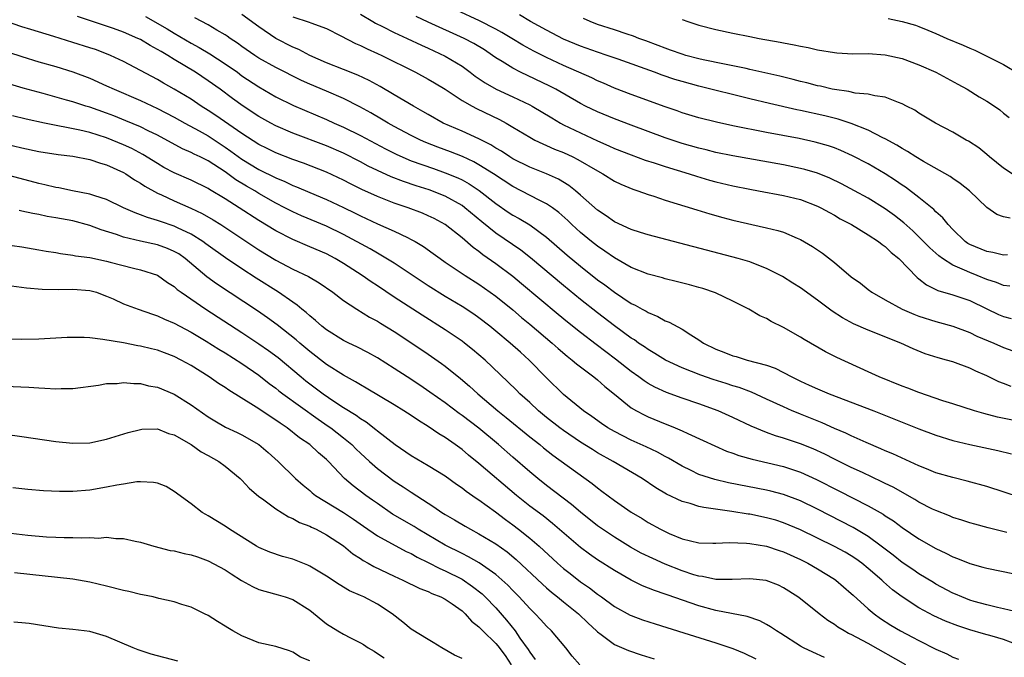
# Model space of a CAD drawing. Units: inches. Extents: x 2643000 to 2646000, y 1554000 to 1557000.
# Drawn here: x 2643837 to 2643953, y 1554492 to 1554567 of the extents above; entities that cross this region are included whole.
import ezdxf

# ---------------------------------------------------------------- set-up
doc = ezdxf.new("R2010")
doc.units = ezdxf.units.IN
doc.header["$MEASUREMENT"] = 0
doc.layers.add('LD26431554_2ft', color=21, linetype='Continuous')

msp = doc.modelspace()

# ---------------------------------------------------------------- linework, layer by layer
at = {"layer": 'LD26431554_2ft'}
for points, elevation in [([(2643955, 1554510.74), (2643951, 1554512.06), (2643948.7, 1554512.7), (2643947, 1554513.1), (2643945, 1554513.68), (2643943.87, 1554514.13), (2643943, 1554514.5), (2643939.91, 1554515.91), (2643939, 1554516.28), (2643938.51, 1554516.51), (2643936.76, 1554517.24), (2643935, 1554518.03), (2643934.35, 1554518.35), (2643933, 1554518.92), (2643931.57, 1554519.57), (2643929, 1554520.61), (2643928.71, 1554520.71), (2643928.03, 1554521), (2643927, 1554521.45), (2643925, 1554522.38), (2643923.2, 1554523.2), (2643921.74, 1554523.74), (2643921, 1554523.95), (2643920.21, 1554524.21), (2643918.69, 1554524.69), (2643917.21, 1554525.21), (2643915, 1554526.08), (2643913.04, 1554527), (2643911.79, 1554527.79), (2643911, 1554528.23), (2643910.55, 1554528.55), (2643909.87, 1554529), (2643909.37, 1554529.37), (2643909, 1554529.59), (2643907, 1554531.06), (2643905, 1554532.58), (2643903, 1554534.15), (2643901, 1554535.79), (2643897.09, 1554539.09), (2643895.97, 1554539.97), (2643893, 1554541.99), (2643891.33, 1554543.33), (2643889.35, 1554545), (2643889, 1554545.25), (2643887, 1554546.36), (2643885.1, 1554547.1), (2643883.58, 1554547.58), (2643882.08, 1554548.08), (2643880.63, 1554548.63), (2643879, 1554549.39), (2643877.92, 1554549.92), (2643877, 1554550.42), (2643875, 1554551.44), (2643873, 1554552.31), (2643869, 1554553.82), (2643867, 1554554.68), (2643866.4, 1554555), (2643865, 1554555.78), (2643863.12, 1554557), (2643861.89, 1554557.89), (2643860.41, 1554559), (2643859, 1554560.01), (2643857.5, 1554561), (2643855, 1554562.51), (2643854.22, 1554563), (2643853.44, 1554563.44), (2643853, 1554563.71), (2643852.15, 1554564.15), (2643851, 1554564.86), (2643850.71, 1554565), (2643849, 1554565.76), (2643847.81, 1554566.19), (2643847, 1554566.47), (2643843.58, 1554567.58)], 8598), ([(2643851.59, 1554567.59), (2643854.14, 1554566.14), (2643855, 1554565.62), (2643857, 1554564.46), (2643857.95, 1554563.95), (2643859.19, 1554563.19), (2643861, 1554562.02), (2643862.45, 1554561), (2643863, 1554560.59), (2643865, 1554559.27), (2643867, 1554558.11), (2643869.07, 1554557.07), (2643873, 1554555.42), (2643873.89, 1554555), (2643875, 1554554.51), (2643877, 1554553.52), (2643879.96, 1554551.96), (2643881.29, 1554551.29), (2643883, 1554550.55), (2643885.62, 1554549.62), (2643887, 1554549.14), (2643888.51, 1554548.51), (2643889, 1554548.28), (2643889.83, 1554547.83), (2643891.04, 1554547.04), (2643893, 1554545.5), (2643894.47, 1554544.47), (2643895, 1554544.13), (2643895.74, 1554543.74), (2643897, 1554542.99), (2643899, 1554541.52), (2643901.41, 1554539.41), (2643903, 1554538.08), (2643905, 1554536.49), (2643905.87, 1554535.87), (2643907, 1554535.01), (2643909, 1554533.69), (2643909.48, 1554533.48), (2643910.3, 1554533), (2643910.76, 1554532.76), (2643911, 1554532.6), (2643912.15, 1554532.15), (2643913, 1554531.65), (2643913.48, 1554531.48), (2643915, 1554530.65), (2643916.02, 1554529.98), (2643917, 1554529.38), (2643917.54, 1554529), (2643919, 1554528.29), (2643919.94, 1554527.94), (2643921, 1554527.51), (2643921.41, 1554527.41), (2643922.71, 1554527), (2643925, 1554526.38), (2643926.02, 1554526.02), (2643927, 1554525.53), (2643927.99, 1554525), (2643929, 1554524.51), (2643930.04, 1554524.04), (2643931, 1554523.59), (2643932.37, 1554523), (2643937.65, 1554521), (2643943, 1554518.88), (2643945, 1554518.14), (2643947, 1554517.51), (2643949.02, 1554517.02), (2643952.31, 1554516.31), (2643953.92, 1554515.92)], 8596), ([(2643953.88, 1554523.88), (2643953, 1554524.24), (2643952.44, 1554524.44), (2643951, 1554525.15), (2643949.7, 1554525.7), (2643949, 1554526.05), (2643947, 1554526.78), (2643946.25, 1554527), (2643945.26, 1554527.26), (2643943.75, 1554527.75), (2643942.32, 1554528.32), (2643940.85, 1554529), (2643937, 1554530.53), (2643935.28, 1554531.28), (2643933.97, 1554531.97), (2643932.76, 1554532.76), (2643931, 1554534.08), (2643929, 1554535.52), (2643928.1, 1554536.1), (2643926.87, 1554536.87), (2643925, 1554537.83), (2643923.69, 1554538.31), (2643923, 1554538.59), (2643921.63, 1554539), (2643911, 1554541.78), (2643910.08, 1554542.08), (2643909, 1554542.41), (2643907, 1554543.32), (2643906.02, 1554544.02), (2643905, 1554544.69), (2643903, 1554546.5), (2643902.43, 1554547), (2643901.64, 1554547.64), (2643900.39, 1554548.39), (2643898.99, 1554548.99), (2643897, 1554549.78), (2643895, 1554550.79), (2643894.66, 1554551), (2643893.67, 1554551.67), (2643893, 1554552.05), (2643892.42, 1554552.42), (2643891, 1554553.12), (2643889, 1554554.04), (2643886.77, 1554555), (2643885, 1554556.01), (2643884.38, 1554556.38), (2643883.27, 1554557), (2643881, 1554558.35), (2643879.32, 1554559.32), (2643878.02, 1554560.02), (2643876.67, 1554560.67), (2643875, 1554561.34), (2643873, 1554562.11), (2643871, 1554562.98), (2643869.7, 1554563.7), (2643869, 1554563.98), (2643867, 1554565), (2643865, 1554566.36), (2643863, 1554567.83)], 8592), ([(2643869, 1554567.54), (2643870.94, 1554566.94), (2643871.15, 1554566.85), (2643873, 1554566.17), (2643874.68, 1554565.32), (2643876.41, 1554564.41), (2643877, 1554564.18), (2643877.78, 1554563.78), (2643879, 1554563.24), (2643879.52, 1554563), (2643883.52, 1554561), (2643885, 1554560.2), (2643885.75, 1554559.75), (2643887, 1554559), (2643889, 1554557.68), (2643890.2, 1554557), (2643890.72, 1554556.72), (2643893.43, 1554555.43), (2643894.21, 1554555), (2643895, 1554554.53), (2643897, 1554553.32), (2643897.6, 1554553), (2643898.54, 1554552.54), (2643899, 1554552.36), (2643899.93, 1554551.93), (2643901, 1554551.52), (2643902.1, 1554551), (2643902.7, 1554550.7), (2643905, 1554549.34), (2643905.65, 1554549), (2643907, 1554548.15), (2643907.77, 1554547.77), (2643909.19, 1554547.19), (2643909.77, 1554547), (2643911, 1554546.55), (2643911.65, 1554546.35), (2643913, 1554545.89), (2643916.73, 1554544.73), (2643918.27, 1554544.27), (2643919.84, 1554543.84), (2643921, 1554543.54), (2643925, 1554542.64), (2643926.32, 1554542.32), (2643927, 1554542.09), (2643928.59, 1554541.41), (2643929, 1554541.26), (2643930.43, 1554540.43), (2643931.61, 1554539.61), (2643933, 1554538.52), (2643935, 1554536.85), (2643936.08, 1554536.08), (2643937, 1554535.32), (2643937.42, 1554535), (2643939, 1554534.11), (2643941.02, 1554533.02), (2643942.4, 1554532.4), (2643943, 1554532.18), (2643945, 1554531.54), (2643945.44, 1554531.44), (2643947, 1554531), (2643949, 1554530.24), (2643949.83, 1554529.83), (2643951.84, 1554529), (2643953, 1554528.49), (2643954.1, 1554528.1)], 8590), ([(2643877, 1554567.85), (2643878.46, 1554567), (2643878.79, 1554566.79), (2643879.59, 1554566.41), (2643881, 1554565.69), (2643882.52, 1554565), (2643884.2, 1554564.2), (2643885, 1554563.85), (2643887, 1554562.92), (2643889, 1554561.71), (2643889.98, 1554561), (2643890.56, 1554560.56), (2643891.74, 1554559.74), (2643893.02, 1554559.02), (2643895, 1554558.11), (2643897, 1554557.15), (2643897.28, 1554557), (2643899.6, 1554555.6), (2643900.64, 1554555), (2643901, 1554554.81), (2643903, 1554553.84), (2643905, 1554552.92), (2643906.33, 1554552.33), (2643907, 1554552.01), (2643909, 1554551.23), (2643910.63, 1554550.63), (2643911.7, 1554550.3), (2643913, 1554549.86), (2643915.85, 1554549), (2643916.71, 1554548.71), (2643918.26, 1554548.26), (2643919, 1554548.06), (2643921, 1554547.58), (2643923, 1554547.18), (2643924.05, 1554547), (2643927, 1554546.45), (2643929, 1554545.95), (2643931, 1554545.19), (2643931.39, 1554545), (2643932.42, 1554544.42), (2643933, 1554544.11), (2643933.69, 1554543.69), (2643935.01, 1554543), (2643937, 1554541.79), (2643938.23, 1554541), (2643938.65, 1554540.65), (2643939, 1554540.41), (2643939.71, 1554539.71), (2643940.62, 1554539), (2643942.77, 1554536.77), (2643943, 1554536.6), (2643943.87, 1554535.87), (2643945, 1554535.35), (2643945.23, 1554535.23), (2643947, 1554534.71), (2643949, 1554534.02), (2643951, 1554533.04), (2643952.39, 1554532.39), (2643953, 1554532.14), (2643953.9, 1554531.9)], 8588), ([(2643953.72, 1554535.72), (2643953, 1554535.79), (2643952.16, 1554536.16), (2643951, 1554536.53), (2643949.88, 1554537), (2643949, 1554537.33), (2643948.37, 1554537.63), (2643947, 1554538.19), (2643945.76, 1554539), (2643945.33, 1554539.33), (2643944.27, 1554540.27), (2643943, 1554541.57), (2643942.26, 1554542.26), (2643941.21, 1554543.21), (2643940.09, 1554544.09), (2643939, 1554544.88), (2643937, 1554546.11), (2643935.39, 1554547), (2643933.83, 1554547.83), (2643932.48, 1554548.48), (2643931, 1554549.07), (2643929.52, 1554549.52), (2643929, 1554549.64), (2643927, 1554550.05), (2643921, 1554551.13), (2643919, 1554551.54), (2643917.84, 1554551.84), (2643917, 1554552.03), (2643915, 1554552.59), (2643913, 1554553.26), (2643909, 1554554.74), (2643907, 1554555.5), (2643905, 1554556.31), (2643903.58, 1554557), (2643903, 1554557.31), (2643900.1, 1554559), (2643899.38, 1554559.38), (2643895.93, 1554561), (2643895, 1554561.47), (2643893.73, 1554562.27), (2643893, 1554562.71), (2643892.6, 1554563), (2643891.64, 1554563.64), (2643890.4, 1554564.4), (2643889.27, 1554565), (2643885, 1554566.91), (2643883.58, 1554567.58)], 8586), ([(2643953.45, 1554539.45), (2643953, 1554539.41), (2643951.71, 1554539.71), (2643951, 1554539.82), (2643949, 1554540.66), (2643948.78, 1554540.78), (2643948.47, 1554541), (2643947, 1554542.41), (2643946.45, 1554543), (2643945.81, 1554543.81), (2643945, 1554544.51), (2643944.77, 1554544.77), (2643943, 1554546.19), (2643941.42, 1554547.42), (2643941, 1554547.68), (2643940.22, 1554548.22), (2643939, 1554549.01), (2643937, 1554550.17), (2643935.14, 1554551.14), (2643933.76, 1554551.76), (2643933, 1554552.06), (2643932.3, 1554552.3), (2643930.75, 1554552.75), (2643928.83, 1554553.17), (2643925, 1554553.9), (2643921, 1554554.68), (2643919.09, 1554555.09), (2643917, 1554555.61), (2643915, 1554556.22), (2643914.43, 1554556.43), (2643913, 1554556.92), (2643909, 1554558.37), (2643907, 1554559.13), (2643905.7, 1554559.7), (2643905, 1554559.99), (2643904.33, 1554560.33), (2643901, 1554561.8), (2643899, 1554562.74), (2643897.5, 1554563.5), (2643896.2, 1554564.2), (2643894.9, 1554565), (2643893.71, 1554565.71), (2643893, 1554566.09), (2643891.08, 1554567.08), (2643888.36, 1554568.36)], 8584), ([(2643953.76, 1554543.76), (2643953, 1554543.92), (2643952.21, 1554544.21), (2643951, 1554545.02), (2643948.97, 1554547), (2643947.87, 1554547.87), (2643947, 1554548.45), (2643946.68, 1554548.68), (2643943.55, 1554550.45), (2643942.64, 1554551), (2643941.65, 1554551.65), (2643941, 1554551.98), (2643940.38, 1554552.38), (2643939, 1554553.14), (2643938.74, 1554553.26), (2643937, 1554554.15), (2643935, 1554554.95), (2643933.46, 1554555.46), (2643931.86, 1554555.86), (2643929, 1554556.49), (2643928.57, 1554556.57), (2643925.32, 1554557.32), (2643923, 1554557.87), (2643917, 1554559.36), (2643915, 1554559.9), (2643914.16, 1554560.16), (2643912.66, 1554560.66), (2643911.76, 1554561), (2643907.46, 1554562.54), (2643906.15, 1554563), (2643905, 1554563.38), (2643903, 1554564.09), (2643901, 1554564.92), (2643899, 1554565.96), (2643897.09, 1554567), (2643895.8, 1554567.8)], 8582), ([(2643953.37, 1554506.63), (2643951.18, 1554507.18), (2643949.59, 1554507.59), (2643949, 1554507.76), (2643948.07, 1554508.07), (2643947, 1554508.4), (2643946.59, 1554508.59), (2643945, 1554509.2), (2643944.61, 1554509.39), (2643943, 1554510.2), (2643942.51, 1554510.51), (2643939.96, 1554511.96), (2643939, 1554512.42), (2643938.62, 1554512.62), (2643936.31, 1554513.69), (2643935, 1554514.32), (2643933, 1554515.3), (2643931.87, 1554515.87), (2643930.5, 1554516.5), (2643929, 1554517.11), (2643927, 1554517.78), (2643926.04, 1554518.04), (2643925, 1554518.42), (2643923.17, 1554519.17), (2643921, 1554520.22), (2643919.26, 1554521), (2643917, 1554521.81), (2643915, 1554522.49), (2643913.16, 1554523.16), (2643911.79, 1554523.79), (2643911, 1554524.23), (2643910.53, 1554524.53), (2643909.91, 1554525), (2643909, 1554525.64), (2643907.12, 1554527.12), (2643904.84, 1554528.84), (2643903, 1554530.25), (2643901.47, 1554531.47), (2643900.37, 1554532.37), (2643896.02, 1554536.02), (2643895, 1554536.86), (2643893, 1554538.36), (2643891.45, 1554539.45), (2643891, 1554539.82), (2643890.31, 1554540.31), (2643889, 1554541.44), (2643887, 1554543.03), (2643885.71, 1554543.71), (2643885, 1554544.05), (2643884.34, 1554544.34), (2643882.62, 1554545), (2643881, 1554545.54), (2643879, 1554546.32), (2643877.17, 1554547.17), (2643875.83, 1554547.83), (2643875, 1554548.27), (2643873, 1554549.21), (2643870.26, 1554550.26), (2643869, 1554550.69), (2643867, 1554551.48), (2643865.99, 1554551.99), (2643865, 1554552.48), (2643863, 1554553.77), (2643859.91, 1554555.91), (2643859, 1554556.5), (2643858.19, 1554557), (2643857, 1554557.81), (2643855, 1554559), (2643853.71, 1554559.71), (2643853, 1554560.14), (2643849, 1554562.27), (2643847.48, 1554563), (2643847, 1554563.2), (2643845.68, 1554563.68), (2643845, 1554563.9), (2643843, 1554564.54), (2643840.77, 1554565.23), (2643838.04, 1554566.04), (2643837, 1554566.37), (2643835.05, 1554567.05)], 8600), ([(2643957, 1554519.3), (2643952.26, 1554520.26), (2643950.67, 1554520.67), (2643949.55, 1554521), (2643947, 1554521.83), (2643945.81, 1554522.19), (2643943, 1554523.15), (2643941.67, 1554523.67), (2643941, 1554523.92), (2643938.3, 1554525), (2643937, 1554525.61), (2643933.3, 1554527.3), (2643931.97, 1554527.97), (2643929.42, 1554529.42), (2643929, 1554529.69), (2643927, 1554530.84), (2643925.55, 1554531.55), (2643925, 1554531.89), (2643924.21, 1554532.21), (2643922.88, 1554533), (2643921, 1554533.94), (2643918.94, 1554534.94), (2643917.45, 1554535.45), (2643917, 1554535.58), (2643915.89, 1554535.89), (2643914.29, 1554536.29), (2643913, 1554536.6), (2643912.7, 1554536.7), (2643911, 1554537.15), (2643909, 1554537.95), (2643907, 1554539.06), (2643905.87, 1554539.87), (2643905, 1554540.44), (2643904.3, 1554541), (2643903, 1554542.08), (2643901.99, 1554543), (2643901.49, 1554543.49), (2643900.44, 1554544.44), (2643899.68, 1554545), (2643899, 1554545.46), (2643898.12, 1554545.88), (2643895, 1554547.49), (2643892.73, 1554549), (2643891, 1554550.08), (2643890.41, 1554550.41), (2643889.04, 1554551.04), (2643887.62, 1554551.62), (2643886.16, 1554552.16), (2643884.72, 1554552.72), (2643884.08, 1554553), (2643883, 1554553.54), (2643881, 1554554.6), (2643880.27, 1554555), (2643879.48, 1554555.48), (2643878.21, 1554556.21), (2643876.91, 1554556.91), (2643875, 1554557.89), (2643873, 1554558.77), (2643871, 1554559.61), (2643870.04, 1554560.04), (2643867, 1554561.57), (2643865, 1554562.68), (2643864.52, 1554563), (2643863, 1554564.05), (2643862.45, 1554564.45), (2643861.61, 1554565), (2643861.26, 1554565.26), (2643861, 1554565.42), (2643860.01, 1554565.99), (2643859, 1554566.6), (2643857.44, 1554567.44)], 8594), ([(2643954.62, 1554548.62), (2643953, 1554549.66), (2643951.34, 1554551), (2643951, 1554551.3), (2643950.06, 1554552.06), (2643948.86, 1554552.86), (2643948.59, 1554553), (2643947, 1554553.91), (2643944.97, 1554555), (2643943, 1554556.19), (2643942.51, 1554556.51), (2643941.53, 1554557), (2643941, 1554557.29), (2643940.56, 1554557.44), (2643939, 1554558.08), (2643937.79, 1554558.21), (2643937, 1554558.43), (2643935.46, 1554558.54), (2643934.73, 1554558.73), (2643933, 1554558.95), (2643932.76, 1554559), (2643931.35, 1554559.35), (2643931, 1554559.41), (2643929.75, 1554559.75), (2643929, 1554559.92), (2643928.15, 1554560.15), (2643926.54, 1554560.54), (2643923, 1554561.35), (2643922.56, 1554561.44), (2643921, 1554561.78), (2643920.03, 1554561.97), (2643917.51, 1554562.49), (2643917, 1554562.61), (2643915.46, 1554563), (2643915, 1554563.13), (2643913.63, 1554563.63), (2643913, 1554563.84), (2643912.17, 1554564.17), (2643910.71, 1554564.71), (2643909.9, 1554565), (2643909.27, 1554565.27), (2643908.5, 1554565.51), (2643907, 1554566.01), (2643905, 1554566.66), (2643904.14, 1554567), (2643903.34, 1554567.34)], 8580), ([(2643915, 1554567.25), (2643915.68, 1554567), (2643917, 1554566.58), (2643919, 1554566.05), (2643921, 1554565.62), (2643923, 1554565.22), (2643924.13, 1554565), (2643926.58, 1554564.58), (2643927, 1554564.48), (2643928.26, 1554564.26), (2643929, 1554564.08), (2643929.92, 1554563.92), (2643931, 1554563.67), (2643933, 1554563.33), (2643933.3, 1554563.3), (2643935.19, 1554563.19), (2643937, 1554563.21), (2643939, 1554563.08), (2643941, 1554562.62), (2643943, 1554561.87), (2643944.99, 1554561), (2643947.6, 1554559.6), (2643948.69, 1554559), (2643950.12, 1554558.12), (2643951, 1554557.6), (2643951.91, 1554557), (2643952.55, 1554556.55), (2643953, 1554556.19), (2643953.64, 1554555.64)], 8578), ([(2643939.36, 1554567.36), (2643941.01, 1554567.01), (2643942.57, 1554566.57), (2643943, 1554566.41), (2643944.03, 1554565.97), (2643945, 1554565.6), (2643946.29, 1554565), (2643948.22, 1554564.22), (2643949, 1554563.86), (2643949.61, 1554563.61), (2643953, 1554561.93), (2643954.82, 1554560.82)], 8576), ([(2643835.39, 1554563.39), (2643837, 1554562.86), (2643839, 1554562.25), (2643841, 1554561.67), (2643843, 1554561.04), (2643845, 1554560.3), (2643847, 1554559.42), (2643847.88, 1554559), (2643851, 1554557.67), (2643853, 1554556.73), (2643855, 1554555.7), (2643856.23, 1554555), (2643857.92, 1554554.08), (2643859, 1554553.48), (2643861, 1554552.17), (2643861.69, 1554551.69), (2643863, 1554550.73), (2643865, 1554549.52), (2643867, 1554548.51), (2643868.08, 1554548.08), (2643869, 1554547.63), (2643869.46, 1554547.46), (2643871, 1554546.8), (2643873, 1554545.97), (2643875, 1554545.04), (2643876.38, 1554544.37), (2643877, 1554544.05), (2643879, 1554543.11), (2643881, 1554542.21), (2643882.54, 1554541.46), (2643883, 1554541.25), (2643883.46, 1554541), (2643884.43, 1554540.43), (2643885.6, 1554539.6), (2643886.4, 1554539), (2643887, 1554538.58), (2643889.36, 1554537), (2643891, 1554535.96), (2643893, 1554534.54), (2643895, 1554532.93), (2643896.03, 1554532.03), (2643897, 1554531.24), (2643899.64, 1554529), (2643900.36, 1554528.36), (2643901.44, 1554527.44), (2643902.03, 1554527), (2643902.54, 1554526.54), (2643904.57, 1554525), (2643905, 1554524.65), (2643905.87, 1554523.87), (2643907, 1554522.96), (2643909, 1554521.37), (2643909.63, 1554521), (2643910.52, 1554520.52), (2643911, 1554520.3), (2643913, 1554519.46), (2643913.34, 1554519.34), (2643914.17, 1554519), (2643915, 1554518.64), (2643915.68, 1554518.32), (2643917.51, 1554517.51), (2643918.86, 1554516.86), (2643920.25, 1554516.25), (2643921, 1554516), (2643921.72, 1554515.72), (2643923.28, 1554515.28), (2643927, 1554514.41), (2643929, 1554513.73), (2643930.88, 1554512.88), (2643933.54, 1554511.54), (2643937, 1554509.76), (2643938.77, 1554508.77), (2643939, 1554508.6), (2643939.98, 1554507.98), (2643941, 1554507.2), (2643943, 1554505.87), (2643945, 1554504.74), (2643946.19, 1554504.19), (2643947, 1554503.75), (2643947.56, 1554503.56), (2643949, 1554502.95), (2643950.54, 1554502.54), (2643951, 1554502.4), (2643954.27, 1554501.73)], 8602), ([(2643955, 1554497.11), (2643953, 1554497.59), (2643952.26, 1554497.74), (2643951, 1554498.06), (2643949.53, 1554498.47), (2643949, 1554498.63), (2643948.06, 1554499), (2643947.33, 1554499.33), (2643947, 1554499.47), (2643945, 1554500.53), (2643944.71, 1554500.71), (2643943, 1554501.75), (2643942.26, 1554502.26), (2643941, 1554503.09), (2643939.94, 1554503.94), (2643939, 1554504.64), (2643938.55, 1554505), (2643937, 1554506.16), (2643935.22, 1554507.22), (2643931, 1554509.38), (2643929, 1554510.35), (2643927, 1554511.11), (2643925.51, 1554511.51), (2643925, 1554511.63), (2643920.5, 1554512.5), (2643918.87, 1554512.87), (2643917, 1554513.47), (2643916.06, 1554513.94), (2643915, 1554514.44), (2643913.4, 1554515.4), (2643913, 1554515.6), (2643912.1, 1554516.1), (2643910.75, 1554516.75), (2643909, 1554517.53), (2643907, 1554518.55), (2643906.22, 1554519), (2643905.49, 1554519.49), (2643904.34, 1554520.34), (2643903.35, 1554521), (2643901, 1554522.92), (2643899, 1554524.9), (2643896.94, 1554527), (2643895.91, 1554527.91), (2643894.7, 1554529), (2643893, 1554530.41), (2643892.27, 1554531), (2643891, 1554531.98), (2643890.4, 1554532.4), (2643889, 1554533.32), (2643887, 1554534.52), (2643885, 1554535.78), (2643881, 1554538.43), (2643879.41, 1554539.41), (2643879, 1554539.61), (2643878.13, 1554540.13), (2643875, 1554541.85), (2643873, 1554542.82), (2643870.04, 1554544.04), (2643869, 1554544.51), (2643868.07, 1554545), (2643867, 1554545.55), (2643865, 1554546.69), (2643864.5, 1554547), (2643863.54, 1554547.54), (2643862.29, 1554548.29), (2643861, 1554549.22), (2643859, 1554550.52), (2643858.06, 1554551), (2643857.34, 1554551.34), (2643857, 1554551.53), (2643855.97, 1554551.97), (2643853, 1554553.57), (2643851.9, 1554554.1), (2643851, 1554554.55), (2643849.28, 1554555.28), (2643847.85, 1554555.85), (2643847, 1554556.18), (2643845, 1554556.87), (2643844.54, 1554557), (2643843, 1554557.5), (2643842.28, 1554557.72), (2643839.5, 1554558.5), (2643837.13, 1554559.13), (2643835.58, 1554559.58)], 8604), ([(2643954.64, 1554493.36), (2643953, 1554493.98), (2643951.63, 1554494.37), (2643950.63, 1554494.63), (2643949, 1554495.12), (2643947.59, 1554495.59), (2643946.15, 1554496.15), (2643944.77, 1554496.77), (2643943, 1554497.71), (2643941, 1554499), (2643939.86, 1554499.86), (2643938.8, 1554500.8), (2643938.6, 1554501), (2643937, 1554502.38), (2643936.23, 1554503), (2643935.52, 1554503.52), (2643935, 1554503.86), (2643934.28, 1554504.28), (2643933, 1554504.98), (2643929, 1554506.94), (2643927, 1554507.78), (2643926.07, 1554508.07), (2643925, 1554508.37), (2643923, 1554508.78), (2643922.8, 1554508.8), (2643920.88, 1554509.12), (2643917.57, 1554509.57), (2643917, 1554509.7), (2643915.97, 1554510.03), (2643915, 1554510.28), (2643913.16, 1554511.16), (2643911.91, 1554511.91), (2643910.3, 1554513), (2643906.85, 1554515), (2643905, 1554516.04), (2643904.41, 1554516.41), (2643903, 1554517.31), (2643901, 1554518.67), (2643900.55, 1554519), (2643899, 1554520.22), (2643898.04, 1554521), (2643897, 1554521.97), (2643895.85, 1554523), (2643895.43, 1554523.43), (2643894.43, 1554524.43), (2643891.72, 1554527), (2643890.25, 1554528.25), (2643889.29, 1554529), (2643889, 1554529.22), (2643887, 1554530.57), (2643884.29, 1554532.29), (2643881, 1554534.44), (2643879, 1554535.77), (2643878.25, 1554536.25), (2643877.21, 1554537), (2643875, 1554538.42), (2643874.02, 1554539), (2643873, 1554539.54), (2643871, 1554540.39), (2643869, 1554541.23), (2643867, 1554542.25), (2643865, 1554543.48), (2643862.66, 1554545), (2643861, 1554546.04), (2643859.15, 1554547.15), (2643859, 1554547.26), (2643857, 1554548.25), (2643855, 1554549.11), (2643853.77, 1554549.77), (2643853, 1554550.21), (2643851.29, 1554551.29), (2643849.98, 1554551.98), (2643849, 1554552.44), (2643847, 1554553.25), (2643845, 1554553.88), (2643843.84, 1554554.16), (2643839.67, 1554555), (2643837.48, 1554555.48), (2643835.87, 1554555.87)], 8606), ([(2643835, 1554552.54), (2643837, 1554552.09), (2643839, 1554551.66), (2643841.27, 1554551.27), (2643843, 1554551.08), (2643845, 1554550.7), (2643846.26, 1554550.26), (2643847, 1554550.06), (2643849, 1554549.17), (2643849.29, 1554549), (2643850.3, 1554548.3), (2643851, 1554547.9), (2643851.53, 1554547.53), (2643853, 1554546.73), (2643853.48, 1554546.52), (2643855, 1554545.82), (2643856.96, 1554544.96), (2643858.31, 1554544.31), (2643859.58, 1554543.58), (2643860.49, 1554543), (2643864.4, 1554540.4), (2643865, 1554540.02), (2643867, 1554538.81), (2643869, 1554537.75), (2643870.86, 1554536.86), (2643872.12, 1554536.12), (2643873.74, 1554535), (2643875, 1554534.04), (2643876.57, 1554533), (2643878.07, 1554532.07), (2643879, 1554531.59), (2643879.36, 1554531.36), (2643881, 1554530.36), (2643883.07, 1554529), (2643885, 1554527.69), (2643886.59, 1554526.59), (2643887, 1554526.28), (2643888.82, 1554524.82), (2643889.9, 1554523.9), (2643890.87, 1554523), (2643893.24, 1554521), (2643894.22, 1554520.22), (2643897, 1554517.93), (2643898.18, 1554517), (2643898.62, 1554516.63), (2643899.75, 1554515.75), (2643904.39, 1554512.39), (2643905, 1554511.89), (2643905.52, 1554511.52), (2643907, 1554510.42), (2643909, 1554509.02), (2643910.27, 1554508.27), (2643911, 1554507.81), (2643912.47, 1554507), (2643913, 1554506.73), (2643913.49, 1554506.51), (2643915, 1554505.89), (2643917, 1554505.4), (2643918.63, 1554505.37), (2643919, 1554505.35), (2643920.56, 1554505.44), (2643922.63, 1554505.37), (2643923, 1554505.33), (2643925, 1554505), (2643926.49, 1554504.49), (2643927, 1554504.34), (2643929, 1554503.43), (2643929.86, 1554503), (2643931, 1554502.33), (2643933, 1554501.11), (2643933.17, 1554501), (2643935, 1554499.42), (2643935.21, 1554499.21), (2643937, 1554497.59), (2643937.69, 1554497), (2643938.46, 1554496.46), (2643939.68, 1554495.68), (2643940.8, 1554495), (2643942.25, 1554494.25), (2643943, 1554493.84), (2643945, 1554492.84), (2643946.28, 1554492.28), (2643947, 1554491.9), (2643947.66, 1554491.66)], 8608), ([(2643941.43, 1554491), (2643937, 1554493.51), (2643935, 1554494.57), (2643934.69, 1554494.69), (2643934.15, 1554495), (2643933.43, 1554495.43), (2643933, 1554495.75), (2643932.22, 1554496.22), (2643931.2, 1554497), (2643929, 1554498.77), (2643928.69, 1554499), (2643927, 1554500.1), (2643926.39, 1554500.39), (2643924.95, 1554500.95), (2643923, 1554501.16), (2643920.93, 1554501.07), (2643919, 1554501.08), (2643917.41, 1554501.41), (2643917, 1554501.44), (2643916.38, 1554501.62), (2643915, 1554502.08), (2643913, 1554502.88), (2643911.54, 1554503.54), (2643910.19, 1554504.19), (2643908.9, 1554504.9), (2643907, 1554506.05), (2643905.59, 1554507), (2643905, 1554507.42), (2643903, 1554509.02), (2643901.94, 1554509.94), (2643899, 1554512.18), (2643897.96, 1554513), (2643897, 1554513.79), (2643895, 1554515.51), (2643893.32, 1554517), (2643891, 1554518.95), (2643889, 1554520.46), (2643888.68, 1554520.68), (2643887, 1554521.95), (2643885.21, 1554523.21), (2643884.02, 1554524.02), (2643882.51, 1554525), (2643881, 1554526), (2643879, 1554527.26), (2643877.88, 1554527.88), (2643876.56, 1554528.56), (2643875.63, 1554529), (2643875, 1554529.31), (2643873, 1554530.56), (2643872.45, 1554531), (2643871.69, 1554531.69), (2643871, 1554532.22), (2643870.6, 1554532.6), (2643870.08, 1554533), (2643869.5, 1554533.5), (2643869, 1554533.83), (2643867.32, 1554535), (2643864.67, 1554536.67), (2643863, 1554537.76), (2643861.06, 1554539.06), (2643859, 1554540.52), (2643858.73, 1554540.73), (2643858.36, 1554541), (2643857, 1554541.86), (2643855.39, 1554542.61), (2643855, 1554542.81), (2643853.36, 1554543.36), (2643853, 1554543.5), (2643851.83, 1554543.83), (2643851, 1554544.17), (2643850.38, 1554544.38), (2643848.98, 1554545), (2643847, 1554545.96), (2643845.61, 1554546.39), (2643845, 1554546.61), (2643842.99, 1554547), (2643841.34, 1554547.34), (2643841, 1554547.4), (2643839.72, 1554547.72), (2643839, 1554547.87), (2643835, 1554548.91)], 8610), ([(2643931.85, 1554491.85), (2643930.46, 1554492.46), (2643929.35, 1554493), (2643929, 1554493.2), (2643926.68, 1554494.68), (2643926.16, 1554495), (2643925.47, 1554495.47), (2643925, 1554495.75), (2643924.19, 1554496.19), (2643922.71, 1554496.71), (2643919, 1554497.4), (2643917, 1554497.95), (2643913.24, 1554499.24), (2643913, 1554499.34), (2643911.75, 1554499.75), (2643910.33, 1554500.33), (2643909, 1554500.97), (2643907, 1554502.11), (2643905, 1554503.39), (2643904.05, 1554504.05), (2643903, 1554504.85), (2643899.69, 1554507.69), (2643898.57, 1554508.57), (2643897, 1554509.74), (2643895.42, 1554511), (2643891, 1554514.77), (2643889.76, 1554515.76), (2643889, 1554516.42), (2643888.21, 1554517), (2643887, 1554517.85), (2643886.27, 1554518.27), (2643885, 1554519.14), (2643883.84, 1554519.84), (2643883, 1554520.43), (2643882.14, 1554521), (2643881, 1554521.7), (2643877.68, 1554523.68), (2643877, 1554524.06), (2643876.43, 1554524.43), (2643875, 1554525.2), (2643873, 1554526.47), (2643871, 1554528.01), (2643869.83, 1554529), (2643869.39, 1554529.39), (2643867.15, 1554531.15), (2643866, 1554532), (2643864.82, 1554532.82), (2643860, 1554536), (2643858.84, 1554536.84), (2643856.27, 1554539), (2643855.53, 1554539.53), (2643855, 1554539.83), (2643854.18, 1554540.18), (2643853, 1554540.61), (2643851, 1554541.05), (2643849, 1554541.52), (2643848.18, 1554541.82), (2643846.37, 1554542.37), (2643845, 1554542.91), (2643843, 1554543.44), (2643841, 1554543.81), (2643839.97, 1554543.98), (2643839, 1554544.18), (2643838.3, 1554544.3), (2643837, 1554544.6), (2643836.65, 1554544.65)], 8612), ([(2643834.69, 1554540.69), (2643837, 1554540.37), (2643839, 1554540.03), (2643839.86, 1554539.86), (2643841, 1554539.69), (2643841.57, 1554539.57), (2643843, 1554539.41), (2643843.33, 1554539.33), (2643845, 1554539.12), (2643847, 1554538.7), (2643847.43, 1554538.57), (2643850.16, 1554537.84), (2643851, 1554537.64), (2643853, 1554537.01), (2643854.18, 1554536.18), (2643855, 1554535.67), (2643855.34, 1554535.34), (2643855.81, 1554535), (2643858.71, 1554533), (2643863, 1554530.25), (2643865, 1554528.93), (2643866.14, 1554528.14), (2643867.28, 1554527.28), (2643869.99, 1554525), (2643870.55, 1554524.55), (2643872.6, 1554523), (2643873.86, 1554522.14), (2643875, 1554521.4), (2643876.48, 1554520.48), (2643877, 1554520.09), (2643877.68, 1554519.68), (2643878.81, 1554518.81), (2643879, 1554518.63), (2643881.1, 1554517), (2643883, 1554515.71), (2643885, 1554514.53), (2643887, 1554513.3), (2643888.35, 1554512.35), (2643889, 1554511.91), (2643889.51, 1554511.51), (2643890.68, 1554510.68), (2643891, 1554510.49), (2643892.95, 1554509.05), (2643894.14, 1554508.14), (2643895, 1554507.53), (2643895.69, 1554507), (2643897, 1554505.95), (2643898.12, 1554505), (2643900.3, 1554503), (2643901, 1554502.38), (2643901.77, 1554501.77), (2643903, 1554500.8), (2643904.07, 1554500.07), (2643905, 1554499.33), (2643905.48, 1554499), (2643907, 1554497.88), (2643908.87, 1554496.87), (2643909, 1554496.8), (2643910.31, 1554496.31), (2643911.82, 1554495.82), (2643915.22, 1554494.78), (2643919, 1554493.6), (2643921, 1554492.91), (2643922.36, 1554492.36), (2643923.71, 1554491.71)], 8614), ([(2643835.75, 1554535.75), (2643837.52, 1554535.52), (2643839.38, 1554535.38), (2643841.34, 1554535.34), (2643843, 1554535.38), (2643845, 1554535.23), (2643845.19, 1554535.19), (2643845.82, 1554535), (2643846.67, 1554534.67), (2643847, 1554534.56), (2643847.76, 1554534.24), (2643849, 1554533.66), (2643850.75, 1554533), (2643852.41, 1554532.41), (2643853, 1554532.24), (2643853.84, 1554531.84), (2643855, 1554531.37), (2643855.65, 1554531), (2643857, 1554530.28), (2643858.78, 1554529.22), (2643860.27, 1554528.27), (2643861, 1554527.85), (2643863, 1554526.6), (2643865, 1554525.23), (2643866.23, 1554524.23), (2643867, 1554523.66), (2643867.36, 1554523.36), (2643867.83, 1554523), (2643872, 1554520), (2643873.2, 1554519.2), (2643873.48, 1554519), (2643875, 1554517.82), (2643875.98, 1554517), (2643876.48, 1554516.48), (2643877, 1554515.98), (2643878.07, 1554515), (2643879, 1554514.19), (2643881, 1554512.7), (2643882.03, 1554512.03), (2643883, 1554511.37), (2643885.67, 1554509.67), (2643886.62, 1554509), (2643887, 1554508.76), (2643888.12, 1554508.12), (2643889.36, 1554507.36), (2643890, 1554507), (2643891, 1554506.48), (2643893, 1554505.28), (2643894.33, 1554504.33), (2643895.41, 1554503.41), (2643898.51, 1554500.51), (2643899, 1554500.07), (2643899.57, 1554499.57), (2643900.3, 1554499), (2643901, 1554498.42), (2643902.76, 1554497), (2643903.9, 1554495.9), (2643904.88, 1554495), (2643905, 1554494.87), (2643905.44, 1554494.56), (2643907, 1554493.39), (2643908.66, 1554492.66), (2643910.16, 1554492.16), (2643911.7, 1554491.7)], 8616), ([(2643902.94, 1554491), (2643902.02, 1554492.02), (2643901.26, 1554493), (2643899.58, 1554495), (2643899, 1554495.54), (2643898.31, 1554496.31), (2643897.65, 1554497), (2643897, 1554497.62), (2643895.77, 1554499), (2643895, 1554499.77), (2643894.4, 1554500.4), (2643893.36, 1554501.36), (2643893, 1554501.65), (2643891.03, 1554503.03), (2643889.76, 1554503.76), (2643889, 1554504.12), (2643887, 1554505.14), (2643883.83, 1554507), (2643883.33, 1554507.33), (2643880.8, 1554508.8), (2643879, 1554510.03), (2643878.44, 1554510.44), (2643877.64, 1554511), (2643876.13, 1554512.13), (2643875.1, 1554513), (2643873.24, 1554515), (2643873, 1554515.24), (2643872.05, 1554516.05), (2643871.02, 1554517), (2643869.81, 1554517.81), (2643868.32, 1554519), (2643867.53, 1554519.53), (2643867, 1554519.91), (2643866.33, 1554520.33), (2643865, 1554521.22), (2643864.36, 1554521.64), (2643861.43, 1554523.43), (2643861, 1554523.74), (2643860.22, 1554524.22), (2643859.11, 1554525), (2643857, 1554526.34), (2643855.81, 1554527), (2643855, 1554527.42), (2643853.84, 1554527.84), (2643853, 1554528.17), (2643852.32, 1554528.32), (2643851, 1554528.65), (2643850.69, 1554528.69), (2643848.98, 1554529.02), (2643846.56, 1554529.44), (2643845, 1554529.61), (2643844.34, 1554529.66), (2643843, 1554529.66), (2643842.35, 1554529.65), (2643839, 1554529.46), (2643837, 1554529.41), (2643835, 1554529.47)], 8618), ([(2643835, 1554523.93), (2643837.81, 1554523.81), (2643839, 1554523.7), (2643839.69, 1554523.69), (2643841, 1554523.58), (2643841.62, 1554523.62), (2643843, 1554523.63), (2643846.04, 1554524.04), (2643847, 1554524.22), (2643848.24, 1554524.24), (2643849, 1554524.34), (2643850.21, 1554524.21), (2643851, 1554524.21), (2643851.97, 1554523.97), (2643853, 1554523.79), (2643855, 1554522.97), (2643857, 1554521.71), (2643859, 1554520.3), (2643859.8, 1554519.8), (2643861.07, 1554519.07), (2643862.44, 1554518.44), (2643863, 1554518.16), (2643865, 1554517.01), (2643866.08, 1554516.08), (2643867.29, 1554515), (2643869.32, 1554513), (2643870.21, 1554512.21), (2643871, 1554511.58), (2643871.31, 1554511.31), (2643871.7, 1554511), (2643875, 1554508.98), (2643876.18, 1554508.18), (2643877.35, 1554507.35), (2643879, 1554506.22), (2643882.39, 1554504.39), (2643883, 1554504.12), (2643883.71, 1554503.71), (2643885, 1554503.09), (2643886.36, 1554502.36), (2643887, 1554502.1), (2643889, 1554501.09), (2643890.25, 1554500.25), (2643891.37, 1554499.37), (2643891.75, 1554499), (2643893, 1554497.7), (2643894.27, 1554496.27), (2643895.27, 1554495), (2643895.85, 1554494.15), (2643896.81, 1554492.81), (2643897, 1554492.46), (2643897.63, 1554491.63)], 8620), ([(2643835, 1554518.25), (2643837, 1554517.97), (2643841, 1554517.36), (2643843, 1554517.17), (2643845, 1554517.23), (2643847, 1554517.65), (2643849.55, 1554518.45), (2643851, 1554518.8), (2643851.18, 1554518.82), (2643853, 1554518.85), (2643854.33, 1554518.33), (2643855, 1554518.17), (2643857, 1554517.01), (2643858.17, 1554516.17), (2643859, 1554515.72), (2643860.26, 1554515), (2643861, 1554514.45), (2643862.8, 1554513), (2643863, 1554512.8), (2643863.86, 1554511.86), (2643865, 1554510.87), (2643865.41, 1554510.59), (2643867, 1554509.43), (2643868.49, 1554508.49), (2643869, 1554508.28), (2643869.81, 1554507.81), (2643871, 1554507.36), (2643871.23, 1554507.23), (2643871.76, 1554507), (2643873, 1554506.36), (2643875, 1554505.04), (2643876.11, 1554504.11), (2643877, 1554503.55), (2643877.32, 1554503.32), (2643877.91, 1554503), (2643878.59, 1554502.59), (2643881, 1554501.45), (2643882.02, 1554501), (2643884.01, 1554500.01), (2643885, 1554499.64), (2643885.42, 1554499.42), (2643886.51, 1554499), (2643887, 1554498.74), (2643887.82, 1554498.18), (2643889, 1554497.35), (2643889.38, 1554497), (2643890.14, 1554496.14), (2643891, 1554495.48), (2643891.23, 1554495.23), (2643891.46, 1554495), (2643893, 1554493.51), (2643893.24, 1554493.24), (2643894.08, 1554492.08), (2643894.82, 1554491)], 8622), ([(2643889, 1554491.73), (2643888.13, 1554492.13), (2643886.63, 1554493), (2643885.61, 1554493.61), (2643885, 1554493.96), (2643883, 1554495.2), (2643882.02, 1554496.02), (2643880.76, 1554497), (2643879, 1554498.16), (2643877.4, 1554499), (2643877, 1554499.19), (2643875.72, 1554499.72), (2643874.47, 1554500.47), (2643873, 1554501.45), (2643871, 1554502.66), (2643870.77, 1554502.77), (2643869, 1554503.46), (2643867.8, 1554503.8), (2643866.3, 1554504.3), (2643865, 1554504.84), (2643864.71, 1554505), (2643861.53, 1554507), (2643861, 1554507.35), (2643859, 1554508.59), (2643858.73, 1554508.73), (2643858.29, 1554509), (2643857, 1554510.02), (2643855, 1554511.48), (2643854.04, 1554512.04), (2643853, 1554512.43), (2643852.54, 1554512.54), (2643851, 1554512.61), (2643850.59, 1554512.59), (2643849, 1554512.35), (2643848.21, 1554512.21), (2643847, 1554511.96), (2643845, 1554511.62), (2643843, 1554511.46), (2643841.45, 1554511.45), (2643839.54, 1554511.54), (2643837.71, 1554511.71), (2643835.91, 1554511.91)], 8624), ([(2643835, 1554506.6), (2643837.69, 1554506.31), (2643839.88, 1554506.12), (2643841, 1554506.05), (2643841.99, 1554506.01), (2643843, 1554506.01), (2643844.02, 1554505.98), (2643845, 1554506.02), (2643846.04, 1554505.96), (2643847, 1554506.05), (2643848.09, 1554505.91), (2643849, 1554505.93), (2643850.39, 1554505.61), (2643851, 1554505.49), (2643852.59, 1554505), (2643854.51, 1554504.51), (2643855, 1554504.45), (2643856.15, 1554504.15), (2643857, 1554503.99), (2643857.73, 1554503.73), (2643859, 1554503.29), (2643861, 1554502.19), (2643861.72, 1554501.72), (2643862.95, 1554500.95), (2643864.23, 1554500.23), (2643865, 1554499.9), (2643865.69, 1554499.69), (2643867.27, 1554499.27), (2643868.12, 1554499), (2643869, 1554498.69), (2643871, 1554497.43), (2643873, 1554495.84), (2643874.34, 1554495), (2643875, 1554494.62), (2643875.82, 1554494.18), (2643877, 1554493.59), (2643877.37, 1554493.37), (2643877.9, 1554493), (2643878.6, 1554492.6), (2643879, 1554492.34), (2643879.79, 1554491.79)], 8626), ([(2643871, 1554491.46), (2643869.9, 1554491.9), (2643869, 1554492.49), (2643868.63, 1554492.63), (2643867, 1554493.13), (2643865, 1554493.6), (2643863, 1554494.4), (2643861.9, 1554495), (2643861.34, 1554495.34), (2643861, 1554495.57), (2643860.1, 1554496.1), (2643859, 1554496.81), (2643858.57, 1554497), (2643857, 1554497.79), (2643855.89, 1554498.11), (2643855, 1554498.42), (2643853.18, 1554498.82), (2643852.49, 1554499), (2643851.26, 1554499.26), (2643851, 1554499.29), (2643849.64, 1554499.64), (2643849, 1554499.75), (2643847, 1554500.28), (2643845, 1554500.77), (2643843, 1554501.1), (2643836.13, 1554501.87)], 8628), ([(2643855.4, 1554491.4), (2643852.26, 1554492.26), (2643850.75, 1554492.75), (2643850.12, 1554493), (2643847, 1554494.33), (2643845, 1554494.91), (2643843, 1554495.17), (2643841.32, 1554495.32), (2643837.86, 1554495.86), (2643837, 1554495.96), (2643836.03, 1554496.03)], 8630)]:
    msp.add_lwpolyline(points, dxfattribs=dict(at, elevation=elevation))

doc.saveas('drawing.dxf')
